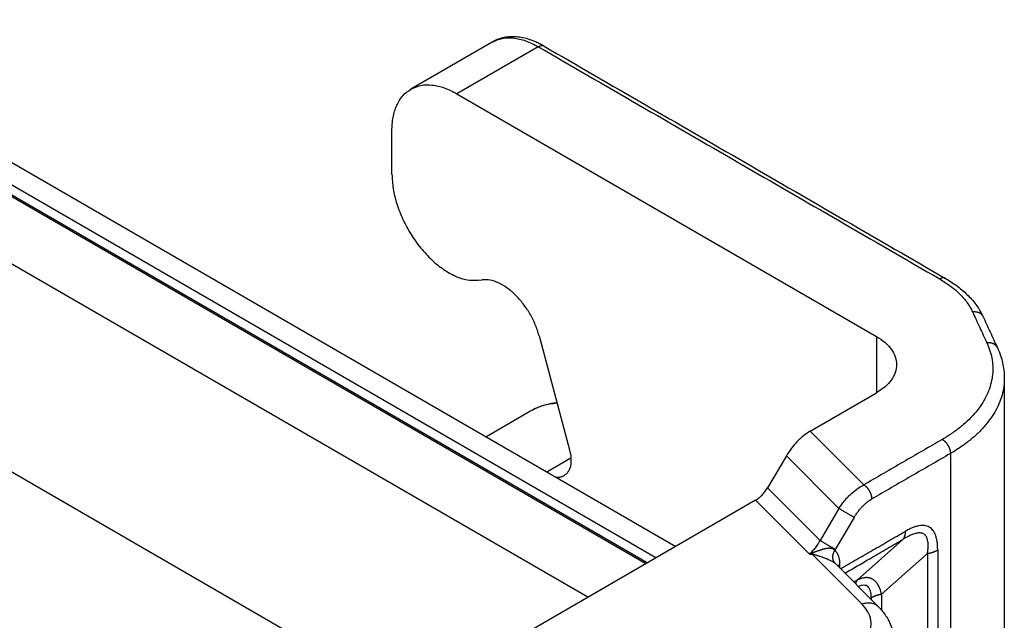
# Model space of a CAD drawing. Units: millimetres. Extents: x -297 to 0, y 0 to 210.
# Drawn here: x -36 to -15, y 147 to 160 of the extents above; entities that cross this region are included whole.
import ezdxf

# ---------------------------------------------------------------- set-up
doc = ezdxf.new("R2010")
doc.units = ezdxf.units.MM

msp = doc.modelspace()

# ---------------------------------------------------------------- linework, layer by layer
at = {"color": 2, "linetype": 'Continuous'}
for p, q in [((-22.76, 148.312), (-50.238, 164.216)), ((-22.539, 148.44), (-49.842, 164.242)), ((-49.123, 164.323), (-22.11, 148.688)), ((-22.73, 148.33), (-50.168, 164.21)), ((-24.021, 147.583), (-51.068, 163.237)), ((-26.101, 159.66), (-27.869, 158.637)), ((-25.099, 159.56), (-26.867, 158.537)), ((-26.867, 158.537), (-17.745, 153.258)), ((-28.281, 156.787), (-28.281, 157.725)), ((-27.929, 145.32), (-48.84, 157.423)), ((-26.406, 154.479), (-26.315, 154.489)), ((-25.08, 153.271), (-24.419, 150.794)), ((-17.745, 153.258), (-17.745, 152.03)), ((-14.965, 152.348), (-14.965, 146.384)), ((-19.185, 151.197), (-17.745, 152.03)), ((-26.237, 151.077), (-25.281, 151.63)), ((-19.185, 151.197), (-18.02, 150.029)), ((-24.916, 150.313), (-24.389, 150.618)), ((-19.703, 150.658), (-20.113, 149.964)), ((-19.703, 150.658), (-18.562, 149.515)), ((-16.136, 150.711), (-16.136, 145.374)), ((-20.113, 149.964), (-18.972, 148.82)), ((-20.372, 149.694), (-29.615, 144.345)), ((-20.372, 149.694), (-19.207, 148.527)), ((-18.562, 149.515), (-18.972, 148.82)), ((-18.232, 149.319), (-18.642, 148.624)), ((-17.168, 148.841), (-18.165, 147.958)), ((-18.062, 147.44), (-19.142, 148.522)), ((-16.637, 148.536), (-17.634, 147.653)), ((-17.708, 147.385), (-18.638, 148.317)), ((-18.538, 148.217), (-18.538, 148.302))]:
    msp.add_line(p, q, dxfattribs=at)
for points, knots in [([(-24.974, 159.573), (-25.004, 159.589), (-25.062, 159.622), (-25.148, 159.662), (-25.233, 159.697), (-25.338, 159.732), (-25.466, 159.763), (-25.607, 159.778), (-25.744, 159.775), (-25.87, 159.755), (-25.993, 159.717), (-26.065, 159.679), (-26.101, 159.66)], [0, 0, 0, 0, 0.101055, 0.199706, 0.285516, 0.376857, 0.532295, 0.679792, 0.800215, 0.940256, 1.063374, 1.184418, 1.184418, 1.184418, 1.184418]), ([(-26.101, 159.66), (-26.031, 159.692), (-25.885, 159.757), (-25.631, 159.758), (-25.361, 159.697), (-25.19, 159.607), (-25.099, 159.56)], [0, 0, 0, 0, 0.228797, 0.473908, 0.746598, 1.051565, 1.051565, 1.051565, 1.051565]), ([(-25.099, 159.56), (-25.088, 159.566), (-25.067, 159.577), (-25.033, 159.585), (-25.001, 159.585), (-24.983, 159.577), (-24.974, 159.573)], [0, 0, 0, 0, 0.0381209, 0.0722071, 0.102846, 0.1314456, 0.1314456, 0.1314456, 0.1314456]), ([(-24.974, 159.573), (-24.247, 159.152), (-22.792, 158.31), (-20.609, 157.046), (-18.427, 155.783), (-16.972, 154.941), (-16.244, 154.52)], [0, 0, 0, 0, 2.521701, 5.043401, 7.565099, 10.086803, 10.086803, 10.086803, 10.086803]), ([(-27.869, 158.637), (-27.799, 158.669), (-27.653, 158.734), (-27.399, 158.735), (-27.129, 158.674), (-26.958, 158.584), (-26.867, 158.537)], [0, 0, 0, 0, 0.228797, 0.473908, 0.746598, 1.051565, 1.051565, 1.051565, 1.051565]), ([(-28.281, 157.725), (-28.277, 157.826), (-28.268, 158.018), (-28.187, 158.28), (-28.06, 158.499), (-27.931, 158.592), (-27.869, 158.637)], [0, 0, 0, 0, 0.303003, 0.574054, 0.817855, 1.04556, 1.04556, 1.04556, 1.04556]), ([(-28.281, 156.787), (-28.276, 156.681), (-28.263, 156.462), (-28.177, 156.131), (-28.047, 155.797), (-27.872, 155.475), (-27.662, 155.179), (-27.424, 154.922), (-27.171, 154.714), (-26.911, 154.566), (-26.654, 154.475), (-26.485, 154.478), (-26.406, 154.479)], [0, 0, 0, 0, 0.316388, 0.659193, 1.020053, 1.388805, 1.754562, 2.106709, 2.435926, 2.735351, 3.002029, 3.238734, 3.238734, 3.238734, 3.238734]), ([(-25.08, 153.271), (-25.105, 153.352), (-25.157, 153.517), (-25.276, 153.75), (-25.42, 153.967), (-25.586, 154.157), (-25.766, 154.312), (-25.952, 154.423), (-26.136, 154.491), (-26.258, 154.49), (-26.315, 154.489)], [0, 0, 0, 0, 0.254702, 0.517694, 0.780581, 1.034977, 1.273367, 1.490056, 1.682357, 1.852106, 1.852106, 1.852106, 1.852106]), ([(-16.244, 154.52), (-16.246, 154.521), (-16.251, 154.524), (-16.258, 154.527), (-16.265, 154.529), (-16.272, 154.53), (-16.28, 154.531), (-16.288, 154.532), (-16.296, 154.532), (-16.304, 154.531), (-16.312, 154.53), (-16.321, 154.528), (-16.329, 154.526), (-16.337, 154.523), (-16.345, 154.52), (-16.353, 154.516), (-16.361, 154.512), (-16.367, 154.509), (-16.369, 154.508)], [0, 0, 0, 0, 0.0074841, 0.0149984, 0.0225716, 0.0302292, 0.037993, 0.0458798, 0.0539015, 0.0620647, 0.0703708, 0.0788165, 0.0873944, 0.0960935, 0.1048998, 0.1137972, 0.1227677, 0.1317923, 0.1317923, 0.1317923, 0.1317923]), ([(-16.369, 154.508), (-16.289, 154.458), (-16.133, 154.361), (-15.961, 154.212), (-15.846, 154.087), (-15.77, 153.99), (-15.707, 153.894), (-15.673, 153.826), (-15.658, 153.794)], [0, 0, 0, 0, 0.283785, 0.548172, 0.680269, 0.793879, 0.916794, 1.022892, 1.022892, 1.022892, 1.022892]), ([(-16.244, 154.52), (-16.201, 154.494), (-16.11, 154.44), (-15.979, 154.347), (-15.857, 154.248), (-15.749, 154.146), (-15.652, 154.042), (-15.566, 153.931), (-15.491, 153.816), (-15.451, 153.736), (-15.431, 153.695)], [0, 0, 0, 0, 0.150557, 0.318778, 0.481907, 0.618192, 0.765655, 0.908534, 1.038718, 1.176293, 1.176293, 1.176293, 1.176293]), ([(-15.658, 153.794), (-15.652, 153.795), (-15.641, 153.796), (-15.627, 153.797), (-15.615, 153.798), (-15.607, 153.797), (-15.598, 153.797), (-15.59, 153.796), (-15.581, 153.795), (-15.572, 153.794), (-15.564, 153.793), (-15.555, 153.791), (-15.547, 153.789), (-15.539, 153.786), (-15.531, 153.783), (-15.523, 153.78), (-15.515, 153.777), (-15.507, 153.773), (-15.5, 153.769), (-15.493, 153.765), (-15.486, 153.76), (-15.479, 153.755), (-15.473, 153.75), (-15.467, 153.745), (-15.461, 153.739), (-15.456, 153.734), (-15.451, 153.728), (-15.446, 153.721), (-15.442, 153.715), (-15.438, 153.709), (-15.434, 153.702), (-15.432, 153.697), (-15.431, 153.695)], [0, 0, 0, 0, 0.0167203, 0.0337032, 0.0422743, 0.0508866, 0.0595316, 0.0682003, 0.076884, 0.0855737, 0.0942607, 0.1029365, 0.1115927, 0.1202216, 0.1288155, 0.1373676, 0.1458715, 0.1543215, 0.1627126, 0.1710406, 0.179302, 0.187494, 0.1956147, 0.2036628, 0.2116377, 0.2195395, 0.2273686, 0.2351263, 0.2428139, 0.2504331, 0.2579857, 0.2654737, 0.2654737, 0.2654737, 0.2654737]), ([(-15.431, 153.695), (-15.404, 153.639), (-15.352, 153.525), (-15.273, 153.355), (-15.195, 153.185), (-15.142, 153.072), (-15.116, 153.015)], [0, 0, 0, 0, 0.1874179, 0.3748354, 0.5622529, 0.7496706, 0.7496706, 0.7496706, 0.7496706]), ([(-17.745, 153.258), (-17.681, 153.217), (-17.559, 153.138), (-17.419, 152.987), (-17.324, 152.82), (-17.312, 152.701), (-17.306, 152.644)], [0, 0, 0, 0, 0.2282681, 0.4325772, 0.6164518, 0.7882566, 0.7882566, 0.7882566, 0.7882566]), ([(-15.343, 153.114), (-15.341, 153.111), (-15.338, 153.104), (-15.332, 153.091), (-15.325, 153.074), (-15.295, 153.003), (-15.254, 152.88), (-15.219, 152.701), (-15.211, 152.521), (-15.228, 152.341), (-15.272, 152.162), (-15.34, 151.987), (-15.433, 151.815), (-15.55, 151.649), (-15.691, 151.489), (-15.853, 151.336), (-16.037, 151.192), (-16.177, 151.099), (-16.264, 151.047), (-16.285, 151.034), (-16.301, 151.024), (-16.309, 151.02), (-16.313, 151.017)], [0, 0, 0, 0, 0.01053, 0.021039, 0.043436, 0.065749, 0.251147, 0.432146, 0.61132, 0.790913, 0.973138, 1.160496, 1.354726, 1.557181, 1.769334, 1.991763, 2.224654, 2.468466, 2.498001, 2.527674, 2.541604, 2.555567, 2.555567, 2.555567, 2.555567]), ([(-15.116, 153.015), (-15.117, 153.017), (-15.119, 153.022), (-15.123, 153.028), (-15.127, 153.035), (-15.131, 153.041), (-15.136, 153.047), (-15.141, 153.053), (-15.146, 153.059), (-15.152, 153.065), (-15.158, 153.07), (-15.164, 153.075), (-15.171, 153.08), (-15.178, 153.085), (-15.185, 153.089), (-15.192, 153.093), (-15.2, 153.097), (-15.208, 153.1), (-15.216, 153.103), (-15.224, 153.106), (-15.232, 153.108), (-15.24, 153.111), (-15.249, 153.112), (-15.257, 153.114), (-15.266, 153.115), (-15.275, 153.116), (-15.283, 153.117), (-15.292, 153.117), (-15.301, 153.117), (-15.312, 153.117), (-15.326, 153.116), (-15.337, 153.115), (-15.343, 153.114)], [0, 0, 0, 0, 0.0074879, 0.0150402, 0.022659, 0.0303463, 0.0381036, 0.0459324, 0.0538339, 0.0618084, 0.0698562, 0.0779767, 0.0861684, 0.0944296, 0.1027574, 0.1111484, 0.1195983, 0.1281022, 0.1366542, 0.1452482, 0.1538771, 0.1625334, 0.1712093, 0.1798965, 0.1885864, 0.1972703, 0.2059392, 0.2145845, 0.2231971, 0.2317685, 0.2487518, 0.2654728, 0.2654728, 0.2654728, 0.2654728]), ([(-15.116, 153.015), (-15.091, 152.957), (-15.045, 152.849), (-15, 152.685), (-14.971, 152.52), (-14.967, 152.408), (-14.965, 152.348)], [0, 0, 0, 0, 0.1872384, 0.3519231, 0.5099993, 0.6887301, 0.6887301, 0.6887301, 0.6887301]), ([(-17.306, 152.644), (-17.312, 152.586), (-17.324, 152.467), (-17.419, 152.301), (-17.559, 152.149), (-17.681, 152.071), (-17.745, 152.03)], [0, 0, 0, 0, 0.1718048, 0.3556794, 0.5599885, 0.7882566, 0.7882566, 0.7882566, 0.7882566]), ([(-14.965, 152.348), (-14.965, 152.343), (-14.965, 152.332), (-14.966, 152.257), (-14.979, 152.123), (-15.025, 151.932), (-15.098, 151.745), (-15.198, 151.562), (-15.323, 151.385), (-15.472, 151.214), (-15.646, 151.052), (-15.841, 150.898), (-15.991, 150.798), (-16.084, 150.742), (-16.106, 150.729), (-16.124, 150.719), (-16.132, 150.714), (-16.136, 150.711)], [0, 0, 0, 0, 0.016572, 0.033148, 0.224714, 0.419088, 0.618936, 0.826115, 1.042067, 1.268363, 1.505621, 1.754038, 2.014104, 2.045608, 2.077259, 2.092118, 2.107012, 2.107012, 2.107012, 2.107012]), ([(-25.281, 151.63), (-25.248, 151.648), (-25.183, 151.684), (-25.081, 151.727), (-24.974, 151.764), (-24.874, 151.79), (-24.78, 151.808), (-24.722, 151.815), (-24.692, 151.819)], [0, 0, 0, 0, 0.1109279, 0.2224239, 0.3347979, 0.4488108, 0.5322407, 0.6223493, 0.6223493, 0.6223493, 0.6223493]), ([(-24.688, 151.803), (-24.794, 151.791), (-25.002, 151.768), (-25.189, 151.676), (-25.281, 151.63)], [0, 0, 0, 0, 0.316555, 0.6215606, 0.6215606, 0.6215606, 0.6215606]), ([(-19.185, 151.197), (-19.234, 151.165), (-19.335, 151.1), (-19.47, 150.973), (-19.597, 150.826), (-19.667, 150.715), (-19.703, 150.658)], [0, 0, 0, 0, 0.1733919, 0.359689, 0.5548885, 0.7542284, 0.7542284, 0.7542284, 0.7542284]), ([(-16.313, 151.017), (-16.455, 150.935), (-16.74, 150.77), (-17.167, 150.523), (-17.594, 150.276), (-17.878, 150.112), (-18.02, 150.029)], [0, 0, 0, 0, 0.493125, 0.98625, 1.479375, 1.972501, 1.972501, 1.972501, 1.972501]), ([(-16.313, 151.017), (-16.311, 151.016), (-16.305, 151.013), (-16.297, 151.007), (-16.289, 151.002), (-16.281, 150.995), (-16.273, 150.989), (-16.264, 150.981), (-16.256, 150.974), (-16.248, 150.965), (-16.24, 150.957), (-16.232, 150.948), (-16.224, 150.938), (-16.216, 150.928), (-16.209, 150.918), (-16.202, 150.907), (-16.195, 150.896), (-16.188, 150.885), (-16.182, 150.874), (-16.176, 150.863), (-16.17, 150.851), (-16.165, 150.839), (-16.16, 150.828), (-16.156, 150.816), (-16.152, 150.805), (-16.149, 150.793), (-16.146, 150.782), (-16.143, 150.771), (-16.141, 150.761), (-16.139, 150.75), (-16.138, 150.74), (-16.137, 150.73), (-16.137, 150.72), (-16.136, 150.714), (-16.136, 150.711)], [0, 0, 0, 0, 0.0092092, 0.0187836, 0.0287209, 0.0390159, 0.0496596, 0.06064, 0.071941, 0.0835433, 0.095424, 0.1075567, 0.1199119, 0.1324571, 0.1451574, 0.1579759, 0.1708736, 0.183811, 0.1967475, 0.2096428, 0.2224572, 0.2351519, 0.24769, 0.2600367, 0.2721594, 0.2840289, 0.2956189, 0.3069065, 0.3178725, 0.3285011, 0.3387802, 0.3487012, 0.3582587, 0.3674508, 0.3674508, 0.3674508, 0.3674508]), ([(-24.419, 150.794), (-24.406, 150.732), (-24.381, 150.615), (-24.391, 150.449), (-24.439, 150.307), (-24.509, 150.251), (-24.542, 150.224)], [0, 0, 0, 0, 0.1892732, 0.3552207, 0.4965483, 0.6210124, 0.6210124, 0.6210124, 0.6210124]), ([(-16.136, 150.711), (-16.279, 150.629), (-16.563, 150.464), (-16.99, 150.217), (-17.417, 149.97), (-17.701, 149.805), (-17.844, 149.723)], [0, 0, 0, 0, 0.493125, 0.98625, 1.479375, 1.9725, 1.9725, 1.9725, 1.9725]), ([(-24.542, 150.224), (-24.566, 150.212), (-24.618, 150.189), (-24.675, 150.189), (-24.704, 150.19)], [0, 0, 0, 0, 0.081335, 0.1679336, 0.1679336, 0.1679336, 0.1679336]), ([(-20.372, 149.694), (-20.348, 149.71), (-20.297, 149.743), (-20.23, 149.806), (-20.166, 149.88), (-20.131, 149.936), (-20.113, 149.964)], [0, 0, 0, 0, 0.0866959, 0.1798445, 0.2774442, 0.3771142, 0.3771142, 0.3771142, 0.3771142]), ([(-18.562, 149.515), (-18.544, 149.542), (-18.507, 149.597), (-18.445, 149.678), (-18.38, 149.752), (-18.29, 149.842), (-18.176, 149.94), (-18.071, 150), (-18.02, 150.029)], [0, 0, 0, 0, 0.0986017, 0.1992996, 0.3058901, 0.3942306, 0.5804556, 0.7551335, 0.7551335, 0.7551335, 0.7551335]), ([(-17.844, 149.723), (-17.844, 149.726), (-17.844, 149.732), (-17.844, 149.742), (-17.845, 149.752), (-17.847, 149.762), (-17.848, 149.772), (-17.85, 149.783), (-17.853, 149.794), (-17.856, 149.805), (-17.859, 149.817), (-17.863, 149.828), (-17.868, 149.84), (-17.872, 149.851), (-17.878, 149.863), (-17.883, 149.875), (-17.889, 149.886), (-17.895, 149.897), (-17.902, 149.908), (-17.909, 149.919), (-17.916, 149.93), (-17.924, 149.94), (-17.931, 149.95), (-17.939, 149.959), (-17.947, 149.969), (-17.955, 149.977), (-17.963, 149.985), (-17.972, 149.993), (-17.98, 150), (-17.988, 150.007), (-17.996, 150.013), (-18.004, 150.019), (-18.012, 150.024), (-18.018, 150.028), (-18.02, 150.029)], [0, 0, 0, 0, 0.0091921, 0.0187496, 0.0286705, 0.0389496, 0.0495781, 0.060544, 0.0718316, 0.0834214, 0.0952909, 0.1074135, 0.11976, 0.1322981, 0.1449928, 0.1578071, 0.1707024, 0.183639, 0.1965763, 0.2094741, 0.2222925, 0.2349929, 0.2475381, 0.2598933, 0.2720259, 0.2839066, 0.2955088, 0.3068098, 0.3177899, 0.3284335, 0.3387282, 0.3486652, 0.3582392, 0.3674479, 0.3674479, 0.3674479, 0.3674479]), ([(-18.232, 149.319), (-18.22, 149.339), (-18.194, 149.381), (-18.149, 149.444), (-18.101, 149.503), (-18.053, 149.557), (-18.003, 149.605), (-17.95, 149.651), (-17.897, 149.691), (-17.86, 149.713), (-17.844, 149.723)], [0, 0, 0, 0, 0.0682199, 0.1504288, 0.230491, 0.2969911, 0.3676269, 0.4364013, 0.5080615, 0.5659595, 0.5659595, 0.5659595, 0.5659595]), ([(-18.232, 149.319), (-18.236, 149.322), (-18.245, 149.328), (-18.261, 149.337), (-18.278, 149.347), (-18.297, 149.359), (-18.319, 149.372), (-18.341, 149.385), (-18.365, 149.4), (-18.39, 149.414), (-18.415, 149.429), (-18.44, 149.444), (-18.464, 149.458), (-18.487, 149.471), (-18.508, 149.484), (-18.528, 149.495), (-18.545, 149.505), (-18.557, 149.512), (-18.562, 149.515)], [0, 0, 0, 0, 0.0151337, 0.0328408, 0.0531051, 0.0758029, 0.1007016, 0.1274489, 0.1555918, 0.1845913, 0.2138603, 0.2428007, 0.2708418, 0.2974809, 0.3223029, 0.3450044, 0.3653884, 0.3833669, 0.3833669, 0.3833669, 0.3833669]), ([(-18.525, 148.204), (-18.409, 148.272), (-18.177, 148.406), (-17.827, 148.609), (-17.475, 148.812), (-17.239, 148.949), (-17.12, 149.018)], [0, 0, 0, 0, 0.402265, 0.804529, 1.213914, 1.623299, 1.623299, 1.623299, 1.623299]), ([(-17.12, 149.018), (-17.12, 149.013), (-17.121, 149.004), (-17.121, 148.992), (-17.122, 148.979), (-17.123, 148.966), (-17.125, 148.954), (-17.127, 148.942), (-17.13, 148.93), (-17.132, 148.919), (-17.136, 148.908), (-17.139, 148.897), (-17.143, 148.887), (-17.147, 148.877), (-17.152, 148.867), (-17.157, 148.858), (-17.162, 148.849), (-17.166, 148.844), (-17.168, 148.841)], [0, 0, 0, 0, 0.01311, 0.0260499, 0.0388084, 0.0513755, 0.0637422, 0.0759011, 0.0878461, 0.0995728, 0.1110784, 0.1223616, 0.133423, 0.1442648, 0.154891, 0.1653073, 0.175521, 0.1855408, 0.1855408, 0.1855408, 0.1855408]), ([(-16.413, 148.611), (-16.414, 148.64), (-16.415, 148.697), (-16.422, 148.78), (-16.437, 148.861), (-16.457, 148.93), (-16.483, 148.99), (-16.513, 149.038), (-16.551, 149.08), (-16.595, 149.112), (-16.645, 149.134), (-16.7, 149.146), (-16.757, 149.147), (-16.822, 149.14), (-16.892, 149.123), (-16.969, 149.094), (-17.045, 149.059), (-17.095, 149.031), (-17.12, 149.018)], [0, 0, 0, 0, 0.085563, 0.171561, 0.250066, 0.330976, 0.387679, 0.446756, 0.499029, 0.554786, 0.610405, 0.662912, 0.72207, 0.778906, 0.859954, 0.938608, 1.024587, 1.110424, 1.110424, 1.110424, 1.110424]), ([(-19.207, 148.527), (-19.185, 148.545), (-19.139, 148.582), (-19.089, 148.639), (-19.051, 148.69), (-19.023, 148.73), (-18.997, 148.773), (-18.981, 148.803), (-18.972, 148.82)], [0, 0, 0, 0, 0.08488, 0.1773874, 0.2262554, 0.2761787, 0.3228057, 0.3787018, 0.3787018, 0.3787018, 0.3787018]), ([(-18.642, 148.624), (-18.647, 148.627), (-18.656, 148.633), (-18.671, 148.642), (-18.688, 148.653), (-18.708, 148.664), (-18.729, 148.677), (-18.752, 148.691), (-18.776, 148.705), (-18.801, 148.72), (-18.826, 148.734), (-18.85, 148.749), (-18.874, 148.763), (-18.897, 148.776), (-18.919, 148.789), (-18.938, 148.8), (-18.956, 148.81), (-18.967, 148.817), (-18.972, 148.82)], [0, 0, 0, 0, 0.0151337, 0.0328408, 0.0531051, 0.0758029, 0.1007016, 0.1274489, 0.1555918, 0.1845913, 0.2138603, 0.2428007, 0.2708418, 0.2974809, 0.3223029, 0.3450044, 0.3653884, 0.3833669, 0.3833669, 0.3833669, 0.3833669]), ([(-18.431, 148.11), (-18.337, 148.164), (-18.149, 148.273), (-17.844, 148.449), (-17.517, 148.639), (-17.284, 148.774), (-17.168, 148.841)], [0, 0, 0, 0, 0.325947, 0.651894, 1.055777, 1.45966, 1.45966, 1.45966, 1.45966]), ([(-16.637, 148.536), (-16.633, 148.566), (-16.624, 148.624), (-16.619, 148.711), (-16.623, 148.791), (-16.636, 148.851), (-16.652, 148.892), (-16.669, 148.92), (-16.69, 148.944), (-16.716, 148.963), (-16.746, 148.976), (-16.779, 148.983), (-16.813, 148.985), (-16.86, 148.98), (-16.925, 148.965), (-17.002, 148.934), (-17.086, 148.892), (-17.139, 148.859), (-17.168, 148.841)], [0, 0, 0, 0, 0.088937, 0.1760579, 0.2626048, 0.3270503, 0.360615, 0.3943795, 0.424195, 0.4566156, 0.4896112, 0.5207575, 0.5567391, 0.5928163, 0.6623517, 0.7554011, 0.8410229, 0.9427715, 0.9427715, 0.9427715, 0.9427715]), ([(-18.652, 148.609), (-18.652, 148.61), (-18.654, 148.612), (-18.657, 148.615), (-18.661, 148.618), (-18.664, 148.621), (-18.668, 148.624), (-18.674, 148.627), (-18.681, 148.631), (-18.687, 148.634), (-18.693, 148.637), (-18.697, 148.639), (-18.702, 148.64), (-18.707, 148.642), (-18.712, 148.643), (-18.717, 148.644), (-18.722, 148.645), (-18.728, 148.647), (-18.734, 148.648), (-18.741, 148.648), (-18.749, 148.649), (-18.756, 148.65), (-18.764, 148.65), (-18.772, 148.65), (-18.78, 148.65), (-18.789, 148.649), (-18.798, 148.648), (-18.807, 148.647), (-18.816, 148.646), (-18.825, 148.645), (-18.835, 148.643), (-18.845, 148.641), (-18.855, 148.639), (-18.866, 148.636), (-18.88, 148.633), (-18.892, 148.63), (-18.903, 148.627), (-18.911, 148.624), (-18.919, 148.622), (-18.927, 148.619), (-18.935, 148.617), (-18.943, 148.614), (-18.952, 148.611), (-18.96, 148.609), (-18.969, 148.606), (-18.978, 148.603), (-18.987, 148.6), (-18.999, 148.596), (-19.014, 148.591), (-19.03, 148.585), (-19.042, 148.581), (-19.052, 148.578), (-19.061, 148.575), (-19.071, 148.571), (-19.081, 148.568), (-19.091, 148.565), (-19.101, 148.561), (-19.11, 148.558), (-19.117, 148.556), (-19.122, 148.554), (-19.128, 148.552), (-19.132, 148.551), (-19.135, 148.55), (-19.136, 148.549), (-19.137, 148.549)], [0, 0, 0, 0, 0.0040039, 0.008147, 0.0124115, 0.0167891, 0.0223211, 0.0280391, 0.0366314, 0.0456116, 0.050274, 0.0550322, 0.0599194, 0.0649001, 0.0700232, 0.0752365, 0.0806024, 0.086056, 0.0930678, 0.1002068, 0.1076329, 0.11518, 0.1230428, 0.1310201, 0.1393372, 0.147764, 0.1565735, 0.1654901, 0.1747998, 0.1842143, 0.1940399, 0.203968, 0.2143117, 0.2247641, 0.2402223, 0.2558448, 0.2639917, 0.2722013, 0.2806125, 0.2890709, 0.2977347, 0.3064436, 0.3153442, 0.3242885, 0.3334226, 0.3426015, 0.351976, 0.3614046, 0.3809426, 0.4005851, 0.4106472, 0.4207619, 0.431048, 0.4413809, 0.4518687, 0.4624164, 0.473193, 0.4840403, 0.4895599, 0.4951243, 0.5007925, 0.5065186, 0.5086141, 0.5107096, 0.5107096, 0.5107096, 0.5107096]), ([(-18.652, 148.609), (-18.653, 148.606), (-18.657, 148.601), (-18.662, 148.592), (-18.667, 148.583), (-18.672, 148.574), (-18.676, 148.565), (-18.68, 148.556), (-18.684, 148.546), (-18.687, 148.536), (-18.69, 148.526), (-18.692, 148.516), (-18.695, 148.506), (-18.696, 148.496), (-18.698, 148.486), (-18.699, 148.476), (-18.699, 148.466), (-18.699, 148.456), (-18.699, 148.446), (-18.698, 148.436), (-18.697, 148.426), (-18.695, 148.417), (-18.693, 148.408), (-18.69, 148.399), (-18.687, 148.39), (-18.684, 148.381), (-18.68, 148.373), (-18.676, 148.365), (-18.672, 148.358), (-18.668, 148.35), (-18.663, 148.344), (-18.657, 148.337), (-18.652, 148.331), (-18.648, 148.327), (-18.646, 148.325)], [0, 0, 0, 0, 0.0098664, 0.0198385, 0.0299046, 0.040052, 0.0502675, 0.0605374, 0.0708475, 0.0811834, 0.0915305, 0.1018742, 0.1122, 0.1224939, 0.1327422, 0.1429319, 0.1530507, 0.1630873, 0.1730312, 0.1828734, 0.1926056, 0.2022209, 0.2117136, 0.2210793, 0.2303146, 0.2394172, 0.248386, 0.2572208, 0.2659219, 0.2744907, 0.2829289, 0.2912389, 0.299423, 0.3074842, 0.3074842, 0.3074842, 0.3074842]), ([(-18.652, 148.609), (-18.65, 148.612), (-18.647, 148.617), (-18.644, 148.622), (-18.642, 148.624)], [0, 0, 0, 0, 0.00900963, 0.01802159, 0.01802159, 0.01802159, 0.01802159]), ([(-18.538, 148.302), (-18.538, 148.32), (-18.539, 148.352), (-18.545, 148.398), (-18.553, 148.44), (-18.566, 148.482), (-18.583, 148.521), (-18.6, 148.549), (-18.614, 148.569), (-18.624, 148.581), (-18.632, 148.59), (-18.639, 148.597), (-18.645, 148.603), (-18.649, 148.607), (-18.652, 148.609)], [0, 0, 0, 0, 0.0538476, 0.096573, 0.1377566, 0.1842211, 0.2281106, 0.2638054, 0.2816498, 0.301196, 0.3110654, 0.3194387, 0.3284628, 0.3374385, 0.3374385, 0.3374385, 0.3374385]), ([(-16.637, 148.536), (-16.632, 148.537), (-16.622, 148.539), (-16.606, 148.542), (-16.591, 148.545), (-16.576, 148.548), (-16.561, 148.552), (-16.546, 148.556), (-16.531, 148.561), (-16.517, 148.565), (-16.503, 148.57), (-16.489, 148.575), (-16.475, 148.581), (-16.462, 148.586), (-16.449, 148.592), (-16.437, 148.598), (-16.425, 148.605), (-16.417, 148.609), (-16.413, 148.611)], [0, 0, 0, 0, 0.0157975, 0.0315538, 0.0472495, 0.0628651, 0.0783817, 0.0937804, 0.109043, 0.1241518, 0.1390899, 0.153841, 0.1683901, 0.1827228, 0.1968262, 0.2106883, 0.2242985, 0.2376475, 0.2376475, 0.2376475, 0.2376475]), ([(-16.413, 148.611), (-16.413, 148.43), (-16.413, 148.067), (-16.413, 147.523), (-16.413, 146.98), (-16.413, 146.617), (-16.413, 146.436)], [0, 0, 0, 0, 0.543922, 1.087844, 1.631766, 2.175689, 2.175689, 2.175689, 2.175689]), ([(-19.207, 148.527), (-19.206, 148.527), (-19.203, 148.528), (-19.199, 148.529), (-19.196, 148.53), (-19.19, 148.532), (-19.184, 148.534), (-19.176, 148.536), (-19.168, 148.539), (-19.158, 148.542), (-19.148, 148.545), (-19.141, 148.548), (-19.137, 148.549)], [0, 0, 0, 0, 0.00407564, 0.00814331, 0.01222081, 0.01630256, 0.02447624, 0.0326657, 0.04152207, 0.05039824, 0.06209617, 0.07382499, 0.07382499, 0.07382499, 0.07382499]), ([(-19.207, 148.527), (-19.206, 148.527), (-19.204, 148.527), (-19.2, 148.526), (-19.196, 148.526), (-19.192, 148.526), (-19.186, 148.525), (-19.178, 148.525), (-19.17, 148.524), (-19.162, 148.524), (-19.152, 148.523), (-19.145, 148.522), (-19.142, 148.522)], [0, 0, 0, 0, 0.00363748, 0.00727883, 0.01091713, 0.01455591, 0.0218314, 0.02910983, 0.03696844, 0.04482839, 0.05517732, 0.06553202, 0.06553202, 0.06553202, 0.06553202]), ([(-19.137, 148.549), (-19.137, 148.548), (-19.138, 148.546), (-19.138, 148.542), (-19.139, 148.538), (-19.139, 148.535), (-19.14, 148.532), (-19.141, 148.528), (-19.141, 148.525), (-19.142, 148.523), (-19.142, 148.522)], [0, 0, 0, 0, 0.00371459, 0.007353, 0.01091274, 0.01439142, 0.01778678, 0.02109665, 0.02431901, 0.02745195, 0.02745195, 0.02745195, 0.02745195]), ([(-18.646, 148.325), (-18.654, 148.331), (-18.668, 148.342), (-18.693, 148.357), (-18.721, 148.372), (-18.753, 148.387), (-18.787, 148.402), (-18.821, 148.416), (-18.857, 148.43), (-18.892, 148.443), (-18.928, 148.456), (-18.962, 148.468), (-18.994, 148.479), (-19.021, 148.488), (-19.04, 148.494), (-19.054, 148.498), (-19.069, 148.503), (-19.083, 148.507), (-19.099, 148.511), (-19.114, 148.516), (-19.129, 148.52), (-19.138, 148.521), (-19.142, 148.522)], [0, 0, 0, 0, 0.0274927, 0.0531001, 0.0872315, 0.123369, 0.1589835, 0.2003898, 0.2322475, 0.2758347, 0.3123848, 0.3468195, 0.3845992, 0.4134199, 0.4315596, 0.4453001, 0.4579625, 0.476409, 0.4903188, 0.506672, 0.5250984, 0.535772, 0.535772, 0.535772, 0.535772]), ([(-16.637, 148.536), (-16.637, 148.355), (-16.637, 147.992), (-16.637, 147.449), (-16.637, 146.905), (-16.637, 146.542), (-16.637, 146.361)], [0, 0, 0, 0, 0.54392, 1.08784, 1.63176, 2.17568, 2.17568, 2.17568, 2.17568]), ([(-18.638, 148.317), (-18.639, 148.319), (-18.642, 148.321), (-18.645, 148.324), (-18.646, 148.325)], [0, 0, 0, 0, 0.00568639, 0.0113208, 0.0113208, 0.0113208, 0.0113208]), ([(-18.585, 148.264), (-18.583, 148.266), (-18.58, 148.269), (-18.575, 148.275), (-18.569, 148.28), (-18.563, 148.285), (-18.557, 148.289), (-18.551, 148.294), (-18.544, 148.298), (-18.54, 148.301), (-18.538, 148.302)], [0, 0, 0, 0, 0.0072483, 0.01461433, 0.02209238, 0.02967494, 0.03735291, 0.04511595, 0.05295267, 0.06085092, 0.06085092, 0.06085092, 0.06085092]), ([(-18.165, 147.958), (-18.177, 147.951), (-18.201, 147.937), (-18.225, 147.923), (-18.237, 147.916)], [0, 0, 0, 0, 0.0419449, 0.08388979, 0.08388979, 0.08388979, 0.08388979]), ([(-18.165, 147.958), (-18.167, 147.955), (-18.17, 147.949), (-18.176, 147.94), (-18.181, 147.931), (-18.185, 147.921), (-18.19, 147.911), (-18.194, 147.901), (-18.197, 147.89), (-18.199, 147.882), (-18.2, 147.879)], [0, 0, 0, 0, 0.01015293, 0.02050495, 0.03106517, 0.04184111, 0.05283858, 0.0640616, 0.07551243, 0.08719144, 0.08719144, 0.08719144, 0.08719144]), ([(-17.634, 147.653), (-17.636, 147.661), (-17.64, 147.678), (-17.648, 147.705), (-17.656, 147.731), (-17.667, 147.763), (-17.683, 147.802), (-17.702, 147.838), (-17.718, 147.866), (-17.731, 147.885), (-17.746, 147.904), (-17.76, 147.921), (-17.777, 147.937), (-17.793, 147.952), (-17.811, 147.965), (-17.829, 147.977), (-17.848, 147.986), (-17.868, 147.995), (-17.887, 148.001), (-17.908, 148.006), (-17.928, 148.009), (-17.95, 148.011), (-17.971, 148.011), (-18, 148.009), (-18.035, 148.004), (-18.071, 147.995), (-18.099, 147.985), (-18.122, 147.977), (-18.144, 147.968), (-18.158, 147.961), (-18.165, 147.958)], [0, 0, 0, 0, 0.024264, 0.0538832, 0.0820816, 0.1064643, 0.1563194, 0.2069752, 0.2294031, 0.2546564, 0.2761145, 0.3005553, 0.3213258, 0.3447907, 0.366503, 0.3876661, 0.4101326, 0.4296577, 0.4517713, 0.4713426, 0.4938192, 0.5132858, 0.5359726, 0.5559435, 0.6006762, 0.6444646, 0.6658449, 0.6905817, 0.7153634, 0.7379125, 0.7379125, 0.7379125, 0.7379125]), ([(-17.858, 147.578), (-17.859, 147.61), (-17.861, 147.664), (-17.878, 147.737), (-17.906, 147.792), (-17.947, 147.83), (-18.001, 147.848), (-18.053, 147.845), (-18.101, 147.833), (-18.126, 147.823), (-18.14, 147.818)], [0, 0, 0, 0, 0.0948376, 0.162704, 0.2237437, 0.27681, 0.325716, 0.3910912, 0.4295375, 0.4730557, 0.4730557, 0.4730557, 0.4730557]), ([(-17.858, 147.578), (-17.855, 147.58), (-17.847, 147.585), (-17.835, 147.591), (-17.822, 147.597), (-17.809, 147.603), (-17.796, 147.609), (-17.783, 147.614), (-17.769, 147.619), (-17.755, 147.624), (-17.741, 147.629), (-17.726, 147.633), (-17.711, 147.637), (-17.696, 147.641), (-17.681, 147.644), (-17.665, 147.648), (-17.65, 147.65), (-17.64, 147.652), (-17.634, 147.653)], [0, 0, 0, 0, 0.013349, 0.0269593, 0.0408215, 0.0549249, 0.0692577, 0.0838068, 0.098558, 0.113496, 0.1286049, 0.1438675, 0.1592662, 0.1747829, 0.1903986, 0.2060943, 0.2218506, 0.2376481, 0.2376481, 0.2376481, 0.2376481]), ([(-17.858, 147.578), (-17.858, 147.571), (-17.858, 147.557), (-17.858, 147.543), (-17.858, 147.536)], [0, 0, 0, 0, 0.02108509, 0.04217017, 0.04217017, 0.04217017, 0.04217017]), ([(-18.3, 146.392), (-18.23, 146.437), (-18.096, 146.524), (-17.947, 146.696), (-17.862, 146.886), (-17.855, 147.085), (-17.923, 147.28), (-18.014, 147.385), (-18.062, 147.44)], [0, 0, 0, 0, 0.252038, 0.474767, 0.674113, 0.863231, 1.05927, 1.276613, 1.276613, 1.276613, 1.276613]), ([(-18.062, 147.44), (-18.028, 147.449), (-17.963, 147.467), (-17.865, 147.465), (-17.775, 147.44), (-17.73, 147.403), (-17.708, 147.385)], [0, 0, 0, 0, 0.1050944, 0.2018844, 0.2912438, 0.3761319, 0.3761319, 0.3761319, 0.3761319]), ([(-17.708, 147.385), (-17.679, 147.354), (-17.624, 147.296), (-17.552, 147.2), (-17.494, 147.106), (-17.43, 146.975), (-17.374, 146.808), (-17.365, 146.667), (-17.361, 146.598)], [0, 0, 0, 0, 0.1280746, 0.2392669, 0.357775, 0.4608192, 0.6745248, 0.8822512, 0.8822512, 0.8822512, 0.8822512])]:
    msp.add_open_spline(points, degree=3, knots=knots, dxfattribs=at)
for points in [[(-25.099, 159.56), (-24.372, 159.139), (-22.917, 158.297), (-20.734, 157.034), (-18.552, 155.771), (-17.097, 154.929), (-16.369, 154.508)], [(-15.658, 153.794), (-15.631, 153.737), (-15.579, 153.624), (-15.5, 153.454), (-15.421, 153.284), (-15.369, 153.17), (-15.343, 153.114)], [(-17.634, 147.653), (-17.634, 147.595), (-17.634, 147.479), (-17.634, 147.363), (-17.634, 147.305)]]:
    msp.add_open_spline(points, degree=3, dxfattribs=at)

doc.saveas('drawing.dxf')
